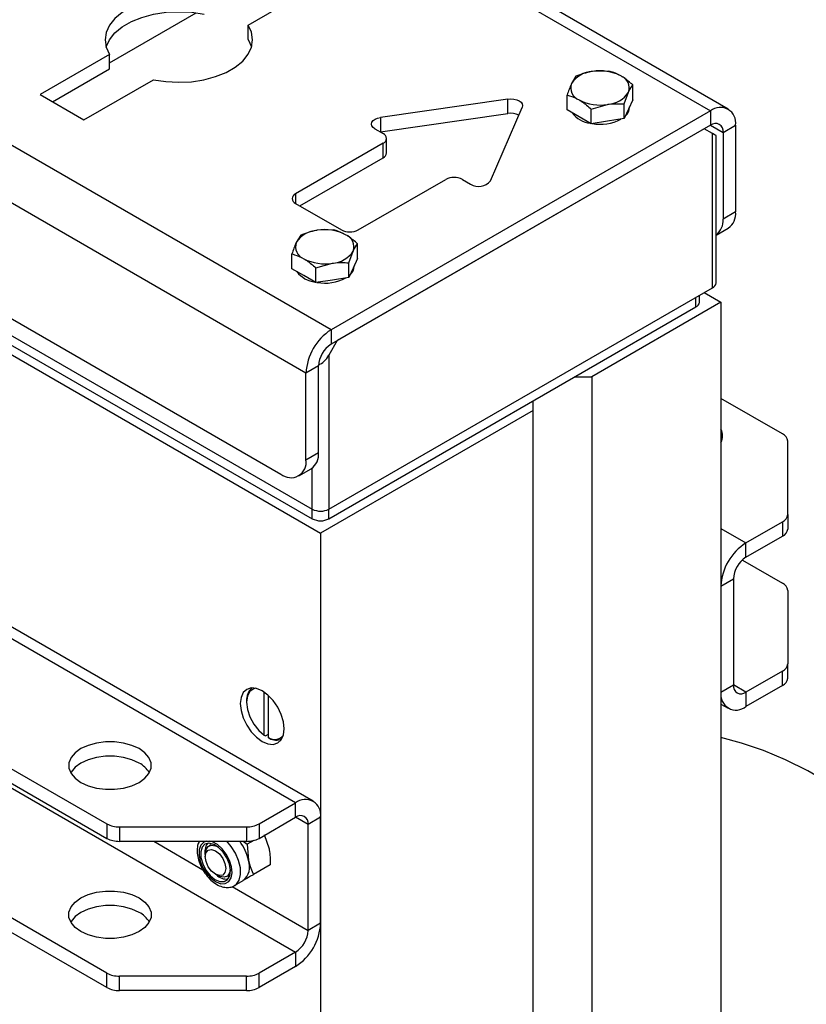
# Model space of a CAD drawing. Units: millimetres. Extents: x 8 to 201, y 4 to 288.
# Drawn here: x 164 to 182, y 99 to 121 of the extents above; entities that cross this region are included whole.
import ezdxf

# ---------------------------------------------------------------- set-up
doc = ezdxf.new("R2010")
doc.units = ezdxf.units.MM

msp = doc.modelspace()

# ---------------------------------------------------------------- linework, layer by layer
at = {"color": 7, "linetype": 'Continuous', "lineweight": 25}
for p, q in [((180.4329, 119.2167), (164.5533, 128.3838)), ((164.5533, 128.1133), (180.033, 119.1771)), ((171.4534, 114.2242), (147.6003, 127.9943)), ((170.8877, 113.2444), (147.0346, 127.0145)), ((147.6003, 124.075), (170.322, 110.958)), ((147.5532, 123.7211), (171.0291, 110.1687)), ((147.3646, 123.3944), (171.2177, 109.6244)), ((147.9303, 123.2856), (171.0291, 109.9509)), ((169.5766, 121.1144), (171.147, 122.0209)), ((166.4476, 120.2603), (168.4061, 121.3909)), ((169.5766, 120.7877), (169.5766, 121.1144)), ((166.4476, 120.451), (164.8773, 119.5445)), ((166.4476, 120.1244), (166.4476, 120.451)), ((165.1602, 119.3811), (166.4476, 120.1244)), ((177.7337, 120.0748), (177.362, 120.0659)), ((165.8672, 118.973), (167.4376, 119.8795)), ((176.9902, 119.9598), (176.8906, 119.7938)), ((178.0788, 119.3313), (178.1785, 119.5946)), ((178.2781, 119.4282), (178.2781, 119.7606)), ((164.8773, 119.5445), (165.8672, 118.973)), ((175.4534, 119.4414), (172.5703, 119.0253)), ((175.4534, 119.1148), (175.4534, 119.4414)), ((176.7909, 119.1981), (176.7909, 119.5306)), ((178.2781, 119.4282), (178.1785, 119.2135)), ((180.033, 119.1771), (171.4534, 114.2242)), ((175.056, 117.5903), (175.7768, 119.2547)), ((177.0631, 119.041), (176.7909, 119.1981)), ((177.3353, 119.2163), (177.7071, 119.3225)), ((177.3353, 118.8839), (177.3353, 119.2163)), ((178.0788, 118.9989), (178.0788, 119.3313)), ((178.1785, 119.2135), (178.0788, 118.9989)), ((178.2012, 119.2587), (178.2012, 119.2625)), ((180.033, 119.1771), (180.033, 118.8505)), ((172.5703, 118.6987), (175.4534, 119.1148)), ((172.5703, 119.0253), (172.5703, 118.6987)), ((177.3353, 118.8839), (177.0631, 119.041)), ((177.7071, 118.9414), (177.3353, 118.8839)), ((178.0788, 118.9989), (177.7071, 118.9414)), ((180.033, 118.8505), (171.4534, 113.8976)), ((179.8915, 118.7688), (171.5948, 113.9792)), ((172.4464, 118.7671), (172.6319, 118.66)), ((180.0801, 118.6599), (179.8915, 118.7688)), ((180.0329, 118.8504), (180.3158, 118.6871)), ((180.3158, 118.6871), (180.5986, 118.8504)), ((180.3158, 118.6871), (180.3158, 116.7274)), ((180.5986, 118.8504), (180.5986, 116.8907)), ((172.71, 118.2245), (172.71, 118.5512)), ((180.0801, 115.176), (180.0801, 118.6599)), ((180.1582, 115.2849), (180.1582, 118.6148)), ((172.6319, 118.4423), (170.652, 117.2993)), ((172.6319, 118.1157), (172.6319, 118.4423)), ((170.7463, 117.0272), (172.6319, 118.1157)), ((172.0662, 116.4829), (174.0461, 117.6259)), ((174.4232, 117.6259), (174.6087, 117.5188)), ((170.652, 103.5276), (146.7989, 117.2977)), ((171.052, 103.5672), (147.1989, 117.3373)), ((170.652, 117.2993), (170.652, 117.0816)), ((170.652, 117.0816), (171.6891, 116.4829)), ((180.5986, 116.8907), (180.3158, 116.7274)), ((171.5112, 116.4826), (171.1394, 116.4737)), ((180.1582, 116.3658), (180.4329, 116.5244)), ((170.7676, 116.3676), (170.668, 116.2016)), ((172.0555, 115.836), (172.0555, 116.1684)), ((170.5684, 115.6059), (170.5684, 115.9384)), ((171.8563, 115.7391), (171.9559, 116.0024)), ((172.0555, 115.836), (171.9559, 115.6213)), ((170.8406, 115.4488), (170.5684, 115.6059)), ((171.1127, 115.6241), (171.4845, 115.7303)), ((171.1127, 115.2917), (171.1127, 115.6241)), ((171.8563, 115.4067), (171.8563, 115.7391)), ((171.9559, 115.6213), (171.8563, 115.4067)), ((171.9786, 115.6665), (171.9786, 115.6703)), ((171.1127, 115.2917), (170.8406, 115.4488)), ((171.4845, 115.3492), (171.1127, 115.2917)), ((171.8563, 115.4067), (171.4845, 115.3492)), ((171.4062, 110.1687), (180.0801, 115.176)), ((179.703, 114.7405), (179.703, 114.9583)), ((179.7811, 114.8494), (179.7811, 115.0034)), ((179.8915, 115.0671), (180.2687, 114.8494)), ((145.9733, 114.8352), (166.3865, 103.0509)), ((171.4062, 109.9509), (179.703, 114.7405)), ((180.2687, 114.8494), (177.3459, 113.1621)), ((180.2687, 114.8494), (180.2687, 77.0245)), ((145.9733, 114.5086), (166.3865, 102.7243)), ((171.4534, 114.2242), (171.4534, 113.8976)), ((146.7989, 113.9226), (170.652, 100.1525)), ((171.5948, 113.9792), (171.4062, 113.6526)), ((171.4062, 113.6526), (171.4062, 110.1687)), ((171.1705, 113.4077), (170.8877, 113.2444)), ((171.1705, 111.448), (171.1705, 113.4077)), ((170.8877, 111.2847), (170.8877, 113.2444)), ((176.9688, 113.1621), (177.3459, 113.1621)), ((177.3459, 113.1621), (177.3459, 75.3372)), ((181.66, 111.8682), (180.2687, 112.6714)), ((176.026, 112.4002), (176.026, 112.6179)), ((176.026, 112.4002), (171.2177, 109.6244)), ((176.026, 74.6365), (176.026, 112.4002)), ((181.7771, 110.0456), (181.7771, 111.7049)), ((166.3865, 99.6759), (145.9733, 111.4602)), ((170.8877, 111.2847), (171.1705, 111.448)), ((166.3865, 99.3493), (145.9733, 111.1336)), ((170.722, 110.9184), (171.0048, 111.0817)), ((171.0291, 110.1687), (171.0291, 111.0975)), ((171.0291, 109.9509), (171.0291, 110.1687)), ((171.4062, 109.9509), (171.4062, 110.1687)), ((181.7771, 110.0456), (181.7771, 109.719)), ((180.8343, 109.4057), (181.66, 109.8824)), ((181.66, 109.8824), (181.66, 109.5557)), ((171.2177, 109.6244), (171.2177, 71.8607)), ((180.2687, 109.7323), (180.8343, 109.4057)), ((180.8343, 109.0791), (181.66, 109.5557)), ((180.8343, 109.0791), (180.8343, 109.4057)), ((180.7519, 109.0173), (181.66, 108.4931)), ((180.2687, 108.4259), (180.5515, 108.5892)), ((180.5515, 108.5892), (180.5515, 106.194)), ((180.2687, 108.4259), (180.2687, 106.0307)), ((181.7771, 108.3298), (181.7771, 106.6706)), ((181.7771, 106.344), (181.7771, 106.6706)), ((181.66, 106.5073), (180.8343, 106.0307)), ((181.66, 106.1807), (181.66, 106.5073)), ((169.9449, 105.0545), (169.9449, 106.0289)), ((180.2687, 106.0307), (180.5515, 106.194)), ((180.8343, 106.0307), (180.5515, 106.194)), ((181.66, 106.1807), (180.8343, 105.7041)), ((180.8343, 106.0307), (180.8343, 105.7041)), ((169.5442, 105.8273), (169.5442, 105.8001)), ((170.0392, 105), (170.0392, 105.9532)), ((180.2687, 105.7601), (180.4344, 105.6645)), ((169.9449, 105.0545), (169.9685, 105.0407)), ((169.9685, 105.0407), (170.0392, 105.0815)), ((170.0627, 104.9863), (170.0392, 105)), ((169.8263, 103.0509), (170.652, 103.5276)), ((170.652, 103.201), (170.652, 103.5276)), ((169.8263, 102.7243), (170.652, 103.201)), ((170.9348, 103.0376), (170.652, 103.2009)), ((171.2177, 103.2009), (170.9348, 103.0376)), ((171.2177, 100.8057), (171.2177, 103.2009)), ((166.3865, 103.0509), (166.3865, 102.7243)), ((166.6693, 102.9833), (169.5435, 102.9833)), ((166.6693, 102.9833), (166.6693, 102.6567)), ((169.5435, 102.9833), (169.5435, 102.6567)), ((169.8263, 103.0509), (169.8263, 102.7243)), ((170.9348, 100.6424), (170.9348, 103.0376)), ((166.6693, 102.6567), (169.5435, 102.6567)), ((167.4457, 102.6567), (168.5569, 102.0152)), ((169.4657, 102.6567), (169.5614, 102.5923)), ((169.7087, 102.6773), (169.5614, 102.5923)), ((169.9392, 102.8103), (170.0515, 102.4905)), ((168.7392, 102.5801), (168.6941, 102.5541)), ((169.5614, 102.5923), (169.5895, 102.2238)), ((168.6112, 102.3709), (168.6112, 102.3106)), ((170.0796, 102.122), (169.7019, 101.9039)), ((168.8418, 101.9113), (168.894, 101.8811)), ((169.0941, 101.8612), (169.1392, 101.8873)), ((169.2725, 101.6564), (169.4674, 101.7688)), ((169.2149, 101.6353), (170.9348, 100.6424)), ((171.2177, 100.8057), (170.9348, 100.6424)), ((170.652, 100.1525), (169.8263, 99.6759)), ((170.652, 100.1525), (170.652, 99.8259)), ((170.652, 99.8259), (169.8263, 99.3493)), ((166.3865, 99.3493), (166.3865, 99.6759)), ((169.5435, 99.6083), (166.6693, 99.6083)), ((166.6693, 99.2817), (166.6693, 99.6083)), ((169.5435, 99.2817), (169.5435, 99.6083)), ((169.8263, 99.3493), (169.8263, 99.6759)), ((169.5435, 99.2817), (166.6693, 99.2817))]:
    msp.add_line(p, q, dxfattribs=at)
at = {"color": 7, "linetype": 'Continuous', "lineweight": 25, "flags": 128}
for points in [[(168.5867, 121.6858), (168.3056, 121.7298), (168.0155, 121.7448), (167.7253, 121.7305), (167.4438, 121.6872), (167.1798, 121.6162), (166.9411, 121.5199), (166.7352, 121.401), (166.5682, 121.2632), (166.4453, 121.1107), (166.3703, 120.9483), (166.3455, 120.7807), (166.3715, 120.6133), (166.4476, 120.451)], [(166.3678, 120.613), (166.3703, 120.6217), (166.4453, 120.7841), (166.5682, 120.9366), (166.7352, 121.0743), (166.9411, 121.1932), (167.1798, 121.2896), (167.4438, 121.3605), (167.7253, 121.4038), (168.0155, 121.4182), (168.3056, 121.4032), (168.5867, 121.3592)], [(167.4376, 119.8795), (167.7187, 119.8356), (168.0088, 119.8205), (168.299, 119.8349), (168.5804, 119.8782), (168.8445, 119.9491), (169.0832, 120.0455), (169.2891, 120.1644), (169.4561, 120.3022), (169.5789, 120.4546), (169.6539, 120.6171), (169.6788, 120.7846), (169.6528, 120.9521), (169.5766, 121.1144)], [(169.5766, 120.7877), (169.6528, 120.6254), (169.6546, 120.6194)], [(175.4534, 119.4414), (175.5215, 119.446), (175.5893, 119.4404), (175.6524, 119.425), (175.7067, 119.4009), (175.7485, 119.3696), (175.7751, 119.3331), (175.7847, 119.294), (175.7768, 119.2547)], [(172.4464, 118.7671), (172.4037, 118.7993), (172.3771, 118.8367), (172.3683, 118.8769), (172.378, 118.917), (172.4054, 118.9543), (172.4488, 118.9862), (172.505, 119.0104), (172.5703, 119.0253)], [(170.3927, 105.2014), (170.3759, 105.359), (170.3264, 105.5254), (170.2478, 105.6892), (170.1452, 105.8392), (170.0259, 105.9652), (169.8978, 106.0587), (169.7696, 106.1132), (169.6503, 106.125), (169.5478, 106.0933), (169.4691, 106.0204), (169.4196, 105.911), (169.4028, 105.7728), (169.4196, 105.6152), (169.4691, 105.4488), (169.5478, 105.285), (169.6503, 105.135), (169.7696, 105.009), (169.8978, 104.9155), (170.0259, 104.861), (170.1452, 104.8492), (170.2478, 104.8809), (170.3264, 104.9539), (170.3759, 105.0632), (170.3927, 105.2014)], [(169.7541, 106.117), (169.7064, 106.1047), (169.6189, 106.043), (169.5633, 105.9384), (169.5442, 105.8001), (169.5633, 105.6396), (169.6189, 105.4709), (169.7064, 105.3081), (169.8182, 105.1652), (169.9449, 105.0545)], [(167.1165, 104.7522), (166.9531, 104.8274), (166.7648, 104.8798), (166.561, 104.9066), (166.352, 104.9066), (166.1482, 104.8798), (165.9599, 104.8274), (165.7965, 104.7522), (165.6662, 104.6579), (165.5755, 104.5492), (165.529, 104.4315), (165.529, 104.3109), (165.5755, 104.1932), (165.6662, 104.0845), (165.7965, 103.9902), (165.9599, 103.915), (166.1482, 103.8626), (166.352, 103.8358), (166.561, 103.8358), (166.7648, 103.8626), (166.9531, 103.915), (167.1165, 103.9902), (167.2468, 104.0845), (167.3375, 104.1932), (167.384, 104.3109), (167.384, 104.4315), (167.3375, 104.5492), (167.2468, 104.6579), (167.1165, 104.7522)], [(187.7277, 98.6307), (187.3539, 99.237), (186.9583, 99.8261), (186.5427, 100.3954), (186.109, 100.9424), (185.6591, 101.4647), (185.1951, 101.9598), (184.7189, 102.4256), (184.2328, 102.86), (183.7388, 103.2611), (183.2392, 103.6271), (182.7363, 103.9563), (182.2322, 104.2473), (181.7293, 104.4988), (181.2297, 104.7096), (180.7358, 104.8788), (180.2687, 105.0015)], [(167.1165, 104.4256), (166.9531, 104.5008), (166.7648, 104.5532), (166.561, 104.58), (166.352, 104.58), (166.1482, 104.5532), (165.9599, 104.5008), (165.7965, 104.4256), (165.6662, 104.3312), (165.5755, 104.2225), (165.5671, 104.2079)], [(168.635, 102.6567), (168.5776, 102.6356), (168.5113, 102.5704), (168.4744, 102.4702), (168.4701, 102.344), (168.4989, 102.2031), (168.5581, 102.0598), (168.6426, 101.927), (168.7447, 101.8165), (168.8555, 101.738), (168.965, 101.6986), (169.0636, 101.7017), (169.1425, 101.7472), (169.1947, 101.8308), (169.2155, 101.9453), (169.2031, 102.0803), (169.1586, 102.2241), (169.086, 102.3636), (168.9916, 102.4867), (168.884, 102.5822), (168.7726, 102.6418), (168.7167, 102.6567)], [(169.2782, 101.6597), (169.3146, 101.6878), (169.3776, 101.7805), (169.4081, 101.9069), (169.4038, 102.0576), (169.3651, 102.2213), (169.2948, 102.3859), (169.1981, 102.5392), (169.0959, 102.6567)], [(168.6039, 102.59), (168.5394, 102.5231), (168.5077, 102.4188), (168.5122, 102.2883), (168.5524, 102.1458), (168.624, 102.0067), (168.7192, 101.8862), (168.8276, 101.7972), (168.9376, 101.7494), (169.0372, 101.748), (169.1157, 101.7932), (169.1644, 101.88), (169.1782, 101.999), (169.1556, 102.1374), (169.0989, 102.2801), (169.0144, 102.4117), (168.9112, 102.5179), (168.8004, 102.5873), (168.6942, 102.6122), (168.6039, 102.59)], [(168.6112, 102.3709), (168.6283, 102.4728), (168.6774, 102.5427), (168.7527, 102.5722), (168.845, 102.5577), (168.8787, 102.5427)], [(168.6112, 102.3106), (168.6288, 102.4023), (168.6788, 102.4599), (168.7536, 102.4744), (168.8418, 102.4437), (168.93, 102.3725), (169.0048, 102.2716), (169.0548, 102.1564), (169.0724, 102.0444), (169.0548, 101.9526), (169.0048, 101.8951), (168.93, 101.8806), (168.8418, 101.9112), (168.7536, 101.9824), (168.6788, 102.0833), (168.6288, 102.1986), (168.6112, 102.3106)], [(169.1765, 102.0268), (169.1599, 101.9425), (169.1108, 101.8726), (169.0355, 101.8432), (168.9432, 101.8577), (168.894, 101.8811)], [(165.7965, 100.6152), (165.6662, 100.7095), (165.5755, 100.8182), (165.529, 100.9358), (165.529, 101.0565), (165.5755, 101.1741), (165.6662, 101.2828), (165.7965, 101.3772), (165.9599, 101.4524), (166.1482, 101.5047), (166.352, 101.5316), (166.561, 101.5316), (166.7648, 101.5047), (166.9531, 101.4524), (167.1165, 101.3772), (167.2468, 101.2828), (167.3375, 101.1741), (167.384, 101.0565), (167.384, 100.9358), (167.3375, 100.8182), (167.2468, 100.7095), (167.1165, 100.6152), (166.9531, 100.54), (166.7648, 100.4876), (166.561, 100.4608), (166.352, 100.4608), (166.1482, 100.4876), (165.9599, 100.54), (165.7965, 100.6152)], [(167.1165, 101.0505), (166.9531, 101.1258), (166.7648, 101.1781), (166.561, 101.205), (166.352, 101.205), (166.1482, 101.1781), (165.9599, 101.1258), (165.7965, 101.0505), (165.6662, 100.9562), (165.5755, 100.8475), (165.5671, 100.8329)]]:
    msp.add_lwpolyline(points, dxfattribs=at)
at = {"color": 7, "linetype": 'Continuous', "lineweight": 25}
for centre, radius, start, end in [((177.3984, 119.4584), 0.6086, 93.4335, 146.56112), ((177.5356, 119.0574), 1.0234, 62.64283, 99.7711), ((177.1669, 119.6962), 0.2931, 160.539, 249.25792), ((177.9021, 119.6922), 0.2931, 340.539, 69.25792), ((177.6706, 119.9299), 0.6086, 273.4335, 326.56112), ((177.5334, 120.331), 1.0234, 242.64283, 279.7711), ((177.3859, 119.4913), 0.6003, 216.72024, 263.28514), ((177.9337, 119.2655), 0.2675, 310.82353, 358.53945), ((180.2538, 118.9063), 0.3494, 350.78596, 129.20329), ((175.5188, 118.7082), 0.4118, 63.8578, 99.13537), ((177.5371, 119.8839), 1.0122, 259.83931, 297.74677), ((180.1434, 118.7151), 0.1747, 350.78596, 129.20329), ((172.5906, 118.5512), 0.1164, 290.78342, 69.21658), ((172.5765, 118.2378), 0.1341, 294.37466, 354.3052), ((174.2347, 117.262), 0.4099, 62.60967, 117.39033), ((174.7905, 117.8165), 0.3488, 238.59393, 319.57539), ((170.6933, 117.1905), 0.1164, 110.78342, 249.21658), ((179.9114, 116.6887), 0.4062, 307.40792, 5.46975), ((180.2181, 116.8422), 0.3836, 304.05635, 7.25583), ((171.1759, 115.8662), 0.6086, 93.4335, 146.56112), ((171.3131, 115.4652), 1.0234, 62.64283, 99.7711), ((171.8777, 116.8468), 0.4099, 242.60967, 297.39033), ((171.6796, 116.1), 0.2931, 340.539, 69.25792), ((170.9444, 116.104), 0.2931, 160.539, 249.25792), ((171.3108, 116.7388), 1.0234, 242.64283, 279.7711), ((171.4481, 116.3378), 0.6086, 273.4335, 326.56112), ((171.7112, 115.6733), 0.2675, 310.82353, 358.53945), ((171.1634, 115.8992), 0.6003, 216.72024, 263.28514), ((171.3146, 116.2917), 1.0122, 259.83931, 297.74677), ((180.0247, 115.2982), 0.1341, 294.37466, 354.3052), ((179.6476, 114.8627), 0.1341, 294.37466, 354.3052), ((172.1159, 113.1885), 1.2294, 122.60548, 177.39452), ((171.7846, 113.3797), 0.6147, 122.60548, 177.39452), ((179.9808, 111.8277), 0.3253, 332.24192, 27.75808), ((181.577, 111.6849), 0.2012, 5.6948, 65.62534), ((170.7785, 111.4047), 0.3944, 305.01333, 6.29885), ((170.5428, 111.2288), 0.3494, 230.79671, 9.21404), ((171.2177, 110.5326), 0.4099, 242.60967, 297.39033), ((181.577, 110.0656), 0.2012, 294.37466, 354.3052), ((171.2177, 110.3149), 0.4099, 242.60967, 297.39033), ((181.577, 109.739), 0.2012, 294.37466, 354.3052), ((181.4968, 108.37), 1.2294, 122.60548, 177.39452), ((181.1656, 108.5613), 0.6147, 122.60548, 177.39452), ((181.577, 108.3099), 0.2012, 5.6948, 65.62534), ((181.577, 106.6906), 0.2012, 294.37466, 354.3052), ((181.577, 106.364), 0.2012, 294.37466, 354.3052), ((169.8834, 105.859), 0.3407, 128.38101, 185.35064), ((180.6135, 105.9748), 0.3494, 170.78596, 309.20329), ((180.7239, 106.166), 0.1747, 170.78596, 309.20329), ((170.1777, 105.2162), 0.2567, 237.34557, 318.98555), ((170.2147, 105.2518), 0.3059, 240.22874, 293.80693), ((166.8585, 103.9238), 0.5642, 30.23056, 62.78791), ((170.8728, 103.2569), 0.3494, 350.78596, 129.20329), ((170.7624, 103.0656), 0.1747, 350.78596, 129.20329), ((166.6578, 103.5604), 0.5772, 241.95976, 271.1441), ((169.555, 103.5604), 0.5772, 268.8559, 298.04024), ((166.6578, 103.2337), 0.5772, 241.95976, 271.1441), ((168.5182, 101.9909), 1.0963, 12.26536, 37.39653), ((169.555, 103.2337), 0.5772, 268.8559, 298.04024), ((168.9474, 102.4194), 0.3466, 146.77698, 194.07989), ((169.202, 102.084), 0.412, 310.06597, 19.83154), ((169.1037, 102.1469), 0.3456, 225.84258, 273.28981), ((166.8585, 100.5488), 0.5642, 30.23056, 62.78791), ((169.9895, 100.8616), 1.2294, 302.60548, 357.39452), ((170.3208, 100.6704), 0.6147, 302.60548, 357.39452), ((166.6578, 100.1853), 0.5772, 241.95976, 271.1441), ((169.555, 100.1853), 0.5772, 268.8559, 298.04024), ((166.6578, 99.8587), 0.5772, 241.95976, 271.1441), ((169.555, 99.8587), 0.5772, 268.8559, 298.04024)]:
    msp.add_arc(centre, radius, start, end, dxfattribs=at)
for centre, major_axis, ratio, start_param, end_param in [((179.8915, 118.7688), (0.2667, -0.154), 0.0000704, 0.0000406, 0.7854388), ((171.2177, 113.7615), (0.1886, 0.3266), 0.5773346, 3.7520811, 4.7124296)]:
    msp.add_ellipse(centre, major_axis=major_axis, ratio=ratio, start_param=start_param, end_param=end_param, dxfattribs=at)
for points, knots in [([(177.362, 120.0659), (177.3531, 120.0645), (177.2276, 120.0444), (177.1046, 120.0006), (176.9902, 119.9598)], [0, 0, 0, 0, 0.07020058, 1, 1, 1, 1]), ([(178.0059, 119.9663), (177.9332, 120.0022), (177.8411, 120.0476), (177.7524, 120.0701), (177.7337, 120.0748)], [0, 0, 0, 0, 0.7889992, 1, 1, 1, 1]), ([(176.8906, 119.7938), (176.8882, 119.7887), (176.8546, 119.7155), (176.8216, 119.6197), (176.7909, 119.5306)], [0, 0, 0, 0, 0.0702006, 1, 1, 1, 1]), ([(178.2781, 119.7606), (178.2091, 119.8203), (178.1194, 119.898), (178.0273, 119.9535), (178.0059, 119.9663)], [0, 0, 0, 0, 0.7681507, 1, 1, 1, 1]), ([(178.1785, 119.5946), (178.1808, 119.5996), (178.2145, 119.6714), (178.2474, 119.7176), (178.2781, 119.7606)], [0, 0, 0, 0, 0.0702006, 1, 1, 1, 1]), ([(176.7909, 119.5306), (176.8096, 119.5258), (176.8983, 119.5033), (176.9904, 119.4579), (177.0631, 119.4221)], [0, 0, 0, 0, 0.2110008, 1, 1, 1, 1]), ([(177.0631, 119.4221), (177.0845, 119.4092), (177.1765, 119.3537), (177.2663, 119.276), (177.3353, 119.2163)], [0, 0, 0, 0, 0.2318493, 1, 1, 1, 1]), ([(177.7071, 119.3225), (177.7159, 119.3238), (177.8414, 119.3425), (177.9644, 119.3367), (178.0788, 119.3313)], [0, 0, 0, 0, 0.0702006, 1, 1, 1, 1]), ([(171.1394, 116.4737), (171.1306, 116.4723), (171.0051, 116.4522), (170.882, 116.4084), (170.7676, 116.3676)], [0, 0, 0, 0, 0.07020058, 1, 1, 1, 1]), ([(171.7834, 116.3741), (171.7107, 116.41), (171.6185, 116.4554), (171.5299, 116.4779), (171.5112, 116.4826)], [0, 0, 0, 0, 0.7889992, 1, 1, 1, 1]), ([(172.0555, 116.1684), (171.9866, 116.2281), (171.8968, 116.3058), (171.8047, 116.3613), (171.7834, 116.3741)], [0, 0, 0, 0, 0.7681507, 1, 1, 1, 1]), ([(170.668, 116.2016), (170.6657, 116.1965), (170.632, 116.1233), (170.599, 116.0275), (170.5684, 115.9384)], [0, 0, 0, 0, 0.0702006, 1, 1, 1, 1]), ([(171.9559, 116.0024), (171.9583, 116.0074), (171.9919, 116.0792), (172.0249, 116.1254), (172.0555, 116.1684)], [0, 0, 0, 0, 0.0702006, 1, 1, 1, 1]), ([(170.5684, 115.9384), (170.5871, 115.9336), (170.6757, 115.9111), (170.7679, 115.8657), (170.8406, 115.8299)], [0, 0, 0, 0, 0.2110008, 1, 1, 1, 1]), ([(170.8406, 115.8299), (170.8619, 115.817), (170.954, 115.7615), (171.0438, 115.6838), (171.1127, 115.6241)], [0, 0, 0, 0, 0.2318493, 1, 1, 1, 1]), ([(171.4845, 115.7303), (171.4933, 115.7316), (171.6189, 115.7503), (171.7419, 115.7445), (171.8563, 115.7391)], [0, 0, 0, 0, 0.0702006, 1, 1, 1, 1]), ([(168.471, 102.6567), (168.4582, 102.6248), (168.4299, 102.5536), (168.4235, 102.4231), (168.4444, 102.2736), (168.4971, 102.1181), (168.5766, 101.9687), (168.6782, 101.835), (168.797, 101.7248), (168.9229, 101.6493), (169.0487, 101.6109), (169.1645, 101.6138), (169.2452, 101.6334), (169.2762, 101.6601), (169.2794, 101.6629)], [0, 0, 0, 0, 0.0728818, 0.1625106, 0.2571149, 0.3528058, 0.4482472, 0.5439596, 0.6406331, 0.7392283, 0.8279379, 0.9108074, 0.9905941, 1, 1, 1, 1]), ([(170.0515, 102.4905), (170.0531, 102.4823), (170.0762, 102.3657), (170.078, 102.2394), (170.0796, 102.122)], [0, 0, 0, 0, 0.0702006, 1, 1, 1, 1]), ([(169.5895, 102.2238), (169.5912, 102.2156), (169.6155, 102.0997), (169.6603, 101.9983), (169.7019, 101.9039)], [0, 0, 0, 0, 0.0702006, 1, 1, 1, 1]), ([(169.7019, 101.9039), (169.6793, 101.8909), (169.5919, 101.8405), (169.5203, 101.7993), (169.4671, 101.7687)], [0, 0, 0, 0, 0.2575513, 1, 1, 1, 1])]:
    msp.add_open_spline(points, degree=3, knots=knots, dxfattribs=at)

doc.saveas('drawing.dxf')
